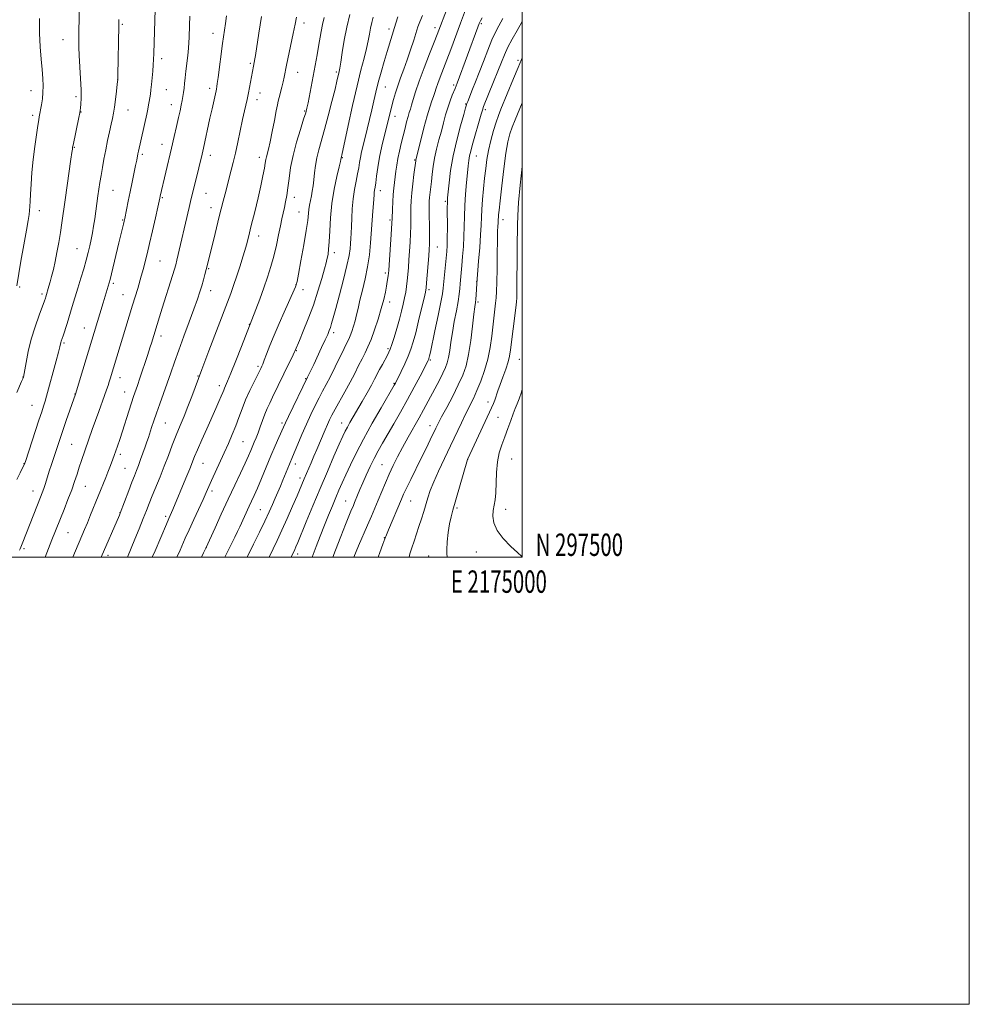
# Model space of a CAD drawing. Extents: x 2172300 to 2175200, y 297300 to 300200.
# Drawn here: x 2174775 to 2175200, y 297300 to 297740 of the extents above; entities that cross this region are included whole.
import ezdxf
from ezdxf.enums import TextEntityAlignment as Align

# ---------------------------------------------------------------- set-up
doc = ezdxf.new("R2010")
doc.units = 0
doc.header["$MEASUREMENT"] = 0
for name, color, linetype, lineweight in [('CONTOUR INDEX', 41, 'Continuous', 13), ('CONTOUR INTERMEDIATE', 44, 'Continuous', 0), ('GRID LINE', 7, 'Continuous', 0), ('GRID TEXT', 7, 'Continuous', 0), ('SPOT ELEVATION DTM', 2, 'Continuous', 13)]:
    doc.layers.add(name, color=color, linetype=linetype, lineweight=lineweight)
doc.styles.add('Style-WORKING', font='WORKING.shx')

msp = doc.modelspace()

# ---------------------------------------------------------------- linework, layer by layer
at = {"layer": 'CONTOUR INDEX', "flags": 128}
for points, elevation in [([(2174801.93, 297749.515), (2174801.61, 297734.323), (2174801.562, 297731.152), (2174801.59, 297728.024), (2174801.746, 297724.222), (2174802.391, 297713.908), (2174802.626, 297708.954), (2174802.652, 297705.17), (2174802.532, 297702.528), (2174802.375, 297700.815), (2174802.243, 297699.724), (2174802.039, 297698.572), (2174801.625, 297696.582), (2174798.9999, 297684.188), (2174798.827, 297683.278), (2174798.772, 297682.858), (2174798.7161, 297682.328), (2174798.5341, 297680.926), (2174798.094, 297677.851), (2174796.37, 297666.191), (2174795.43, 297659.735), (2174793.99, 297649.484), (2174793.333, 297645.05), (2174792.602, 297640.58), (2174791.812, 297636.189), (2174790.999, 297632.11), (2174790.201, 297628.537), (2174789.453, 297625.507), (2174788.792, 297623.022), (2174788.248, 297621.064), (2174786.828, 297616.315), (2174786.628, 297615.697), (2174786.203, 297614.501), (2174783.849, 297608.138), (2174782.06, 297603.006), (2174780.328, 297597.365), (2174778.958, 297591.8439), (2174777.976, 297587.009), (2174776.793, 297580.384), (2174776.737, 297580.211), (2174776.529, 297579.7), (2174776.019, 297578.513), (2174773.838, 297573.514)], 1100), ([(2174883.26, 297741.746), (2174882.139, 297734.216), (2174880.633, 297724.297), (2174880.3789, 297722.72), (2174879.733, 297719.47), (2174877.483, 297707.507), (2174877.2, 297706.116), (2174876.865, 297704.567), (2174875.747, 297699.511), (2174874.904, 297695.641), (2174872.727, 297685.569), (2174871.626, 297680.602), (2174870.659, 297676.448), (2174869.819, 297673.033), (2174869.0711, 297670.133), (2174867.469, 297664.063), (2174866.211, 297659.18), (2174864.465, 297652.2831), (2174862.55, 297644.641), (2174860.888, 297637.9609), (2174858.592, 297628.609), (2174858.02, 297626.369), (2174857.359, 297623.903), (2174856.618, 297621.301), (2174855.774, 297618.552), (2174854.668, 297615.248), (2174853.112, 297610.881), (2174851.008, 297605.173), (2174848.63, 297598.763), (2174846.347, 297592.519), (2174844.432, 297587.098), (2174842.778, 297582.302), (2174841.182, 297577.723), (2174839.503, 297573.069), (2174837.837, 297568.522), (2174836.338, 297564.382), (2174835.125, 297560.883), (2174834.165, 297557.982), (2174832.707, 297553.503), (2174832.03, 297551.498), (2174831.244, 297549.235), (2174830.282, 297546.513), (2174829.233, 297543.604), (2174828.231, 297540.898), (2174827.353, 297538.622), (2174826.456, 297536.347), (2174825.345, 297533.481), (2174823.913, 297529.69), (2174820.156, 297519.609), (2174819.808, 297518.773), (2174811.64, 297500)], 1110), ([(2174944.354, 297741.512), (2174943.465, 297738.767), (2174939.541, 297726.023), (2174938.206, 297721.558), (2174936.827, 297716.778), (2174935.559, 297712.13), (2174934.509, 297707.93), (2174933.594, 297703.985), (2174932.681, 297699.974), (2174931.675, 297695.687), (2174930.635, 297691.369), (2174928.821, 297683.982), (2174928.14, 297681.119), (2174927.612, 297678.637), (2174927.213, 297676.363), (2174926.835, 297674.029), (2174926.349, 297671.343), (2174925.677, 297668.084), (2174924.942, 297664.309), (2174924.315, 297660.146), (2174923.923, 297655.764), (2174923.711, 297651.506), (2174923.5781, 297647.757), (2174923.441, 297644.783), (2174923.29, 297642.372), (2174923.132, 297640.198), (2174922.931, 297637.873), (2174922.49, 297634.792), (2174921.568, 297630.291), (2174920.04, 297624.059), (2174918.234, 297617.1899), (2174916.59, 297611.129), (2174915.445, 297606.968), (2174914.707, 297604.382), (2174914.175, 297602.692), (2174913.652, 297601.252), (2174912.936, 297599.549), (2174911.828, 297597.104), (2174910.22, 297593.642), (2174906.679, 297586.111), (2174903.97, 297580.448), (2174901.855, 297576.14), (2174897.466, 297567.098), (2174895.385, 297562.776), (2174894.068, 297559.994), (2174893.222, 297558.141), (2174891.107, 297553.414), (2174889.457, 297549.693), (2174887.52, 297545.209), (2174885.415, 297540.192), (2174883.339, 297535.186), (2174881.508, 297530.812), (2174880.07, 297527.507), (2174878.914, 297524.9689), (2174877.863, 297522.7149), (2174873.668, 297513.564), (2174872.648, 297511.4099), (2174871.429, 297508.911), (2174866.981, 297500)], 1120), ([(2174991.32, 297740.772), (2174989.488, 297737.58), (2174987.965, 297734.664), (2174986.412, 297731.217), (2174984.586, 297726.689), (2174982.616, 297721.573), (2174980.726, 297716.6201), (2174979.104, 297712.449), (2174977.786, 297709.137), (2174975.575, 297703.645), (2174975.267, 297702.842), (2174975.028, 297702.1481), (2174974.625, 297700.792), (2174973.788, 297697.88), (2174972.363, 297692.837), (2174970.652, 297686.346), (2174969.072, 297679.4041), (2174967.95, 297672.914), (2174967.247, 297667.39), (2174966.838, 297663.252), (2174966.607, 297660.645), (2174966.497, 297658.635), (2174966.465, 297656.012), (2174966.473, 297647.149), (2174966.445, 297642.6859), (2174966.357, 297639.326), (2174966.189, 297636.574), (2174965.929, 297633.621), (2174964.647, 297620.165), (2174964.3, 297617.7199), (2174963.591, 297613.9239), (2174962.375, 297607.969), (2174960.942, 297601.137), (2174958.908, 297591.624), (2174958.5241, 297589.895), (2174958.251, 297588.801), (2174958.1599, 297588.51), (2174958.058, 297588.248), (2174957.877, 297587.858), (2174957.368, 297586.8511), (2174956.233, 297584.652), (2174954.272, 297580.881), (2174951.658, 297575.931), (2174948.658, 297570.3901), (2174945.53, 297564.797), (2174942.499, 297559.508), (2174937.513, 297550.9441), (2174935.574, 297547.528), (2174933.766, 297544.132), (2174931.944, 297540.441), (2174930.183, 297536.663), (2174928.613, 297533.1419), (2174927.333, 297530.154), (2174926.327, 297527.723), (2174924.942, 297524.338), (2174924.427, 297523.118), (2174923.277, 297520.473), (2174922.3359, 297518.218), (2174920.871, 297514.556), (2174918.785, 297509.199), (2174916.453, 297503.126), (2174915.267, 297500)], 1130), ([(2175000, 297575.069), (2174999.584, 297573.762), (2174998.57, 297570.807), (2174997.705, 297568.511), (2174996.8831, 297566.46), (2174995.96, 297564.09), (2174994.828, 297560.998), (2174993.538, 297557.415), (2174992.182, 297553.734), (2174990.858, 297550.218), (2174989.708, 297546.616), (2174988.883, 297542.549), (2174988.469, 297537.823), (2174988.14, 297528.711), (2174987.822, 297525.544), (2174987.018, 297520.834), (2174986.834, 297518.236), (2174987.253, 297515.242), (2174988.7289, 297511.8729), (2174991.486, 297508.235), (2174994.831, 297504.765), (2174997.839, 297501.982), (2174999.829, 297500.248), (2175000, 297500.117)], 1140)]:
    msp.add_lwpolyline(points, dxfattribs=dict(at, elevation=elevation))
at = {"layer": 'CONTOUR INTERMEDIATE', "flags": 128}
for points, elevation in [([(2174835.876, 297749.857), (2174835.186, 297725.156), (2174835.087, 297722.533), (2174834.937, 297720.138), (2174834.699, 297717.296), (2174834.406, 297714.21), (2174834.108, 297711.303), (2174833.8441, 297708.9), (2174833.606, 297706.945), (2174833.377, 297705.2829), (2174833.135, 297703.751), (2174832.843, 297702.152), (2174832.462, 297700.28), (2174831.963, 297697.989), (2174828.316, 297681.554), (2174828.065, 297680.356), (2174827.51, 297677.52), (2174827.023, 297675.123), (2174825.435, 297667.572), (2174824.538, 297663.249), (2174823.719, 297659.1791), (2174822.182, 297651.346), (2174821.929, 297650.182), (2174821.624, 297648.917), (2174819.541, 297640.449), (2174816.191, 297626.652), (2174815.553, 297624.099), (2174815.159, 297622.633), (2174812.461, 297613.7071), (2174803.3581, 297583.641), (2174800.055, 297572.867), (2174795.986, 297561.072), (2174794.447, 297556.563), (2174793.227, 297552.944), (2174789.387, 297541.396), (2174788.409, 297538.4), (2174786.658, 297532.901), (2174785.915, 297530.632), (2174785.2399, 297528.724), (2174784.472, 297526.711), (2174776.618, 297506.705), (2174776.017, 297505.224), (2174775.3591, 297503.695), (2174775.106, 297503.039)], 1104), ([(2174784.002, 297740.879), (2174784.066, 297734.302), (2174784.337, 297728.156), (2174784.734, 297722.67), (2174785.143, 297717.953), (2174785.459, 297714.048), (2174785.6201, 297710.7361), (2174785.5719, 297707.73), (2174785.294, 297704.839), (2174784.897, 297702.241), (2174783.888, 297696.874), (2174783.649, 297695.505), (2174783.241, 297692.94), (2174782.628, 297688.83), (2174781.909, 297683.579), (2174781.215, 297677.782), (2174780.654, 297672.005), (2174780.244, 297666.699), (2174779.975, 297662.289), (2174779.828, 297659.06), (2174779.733, 297656.7431), (2174779.609, 297654.932), (2174779.369, 297653.131), (2174778.909, 297650.506), (2174778.124, 297646.132), (2174776.98, 297639.562), (2174775.728, 297632.258), (2174773.856, 297621.196)], 1098), ([(2174851.315, 297741.816), (2174851.139, 297737.815), (2174850.975, 297732.3), (2174850.865, 297730.087), (2174850.654, 297727.544), (2174850.3051, 297724.306), (2174849.482, 297717.204), (2174849.168, 297714.224), (2174848.919, 297711.735), (2174848.693, 297709.613), (2174848.448, 297707.732), (2174848.1661, 297705.945), (2174847.828, 297704.103), (2174847.416, 297702.045), (2174846.889, 297699.571), (2174846.204, 297696.469), (2174845.33, 297692.587), (2174844.284, 297688.012), (2174843.094, 297682.888), (2174838.008, 297661.437), (2174837.8061, 297660.47), (2174836.923, 297656.458), (2174835.861, 297651.689), (2174834.544, 297645.835), (2174833.245, 297640.147), (2174832.181, 297635.62), (2174831.348, 297632.216), (2174830.687, 297629.639), (2174830.128, 297627.567), (2174829.562, 297625.572), (2174827.949, 297620.119), (2174825.676, 297612.55), (2174815.638, 297579.714), (2174815.187, 297578.306), (2174814.6631, 297576.728), (2174813.994, 297574.786), (2174813.0891, 297572.238), (2174810.51, 297565.096), (2174809.057, 297561.032), (2174807.648, 297557.017), (2174802.829, 297543.126), (2174801.814, 297540.12), (2174800.824, 297537.089), (2174799.736, 297533.815), (2174798.408, 297530.062), (2174796.761, 297525.721), (2174794.983, 297521.2051), (2174789.58, 297507.622), (2174786.505, 297500)], 1106), ([(2174867.608, 297742.03), (2174867.17, 297738.635), (2174865.9389, 297729.599), (2174863.949, 297714.492), (2174863.57, 297711.763), (2174863.35, 297710.331), (2174863.141, 297709.205), (2174862.978, 297708.451), (2174861.186, 297700.431), (2174860.2691, 297696.277), (2174857.371, 297682.89), (2174856.73, 297680.077), (2174855.267, 297673.99), (2174851.586, 297658.943), (2174850.944, 297656.232), (2174845.474, 297632.715), (2174844.976, 297630.688), (2174844.419, 297628.706), (2174843.525, 297625.833), (2174838.865, 297611.329), (2174837.635, 297607.414), (2174834.059, 297595.698), (2174833.523, 297593.992), (2174832.277, 297590.15), (2174828.949, 297580.052), (2174827.803, 297576.633), (2174826.136, 297571.8009), (2174825.203, 297569.016), (2174823.953, 297565.157), (2174821.104, 297556.305), (2174819.885, 297552.599), (2174818.878, 297549.609), (2174817.4151, 297545.374), (2174816.836, 297543.755), (2174816.2239, 297542.1), (2174815.4931, 297540.18), (2174814.638, 297537.98), (2174813.669, 297535.536), (2174806.881, 297518.803), (2174805.424, 297515.2541), (2174804.1879, 297512.309), (2174798.906, 297500)], 1108), ([(2174899.02, 297741.468), (2174898.368, 297738.264), (2174897.512, 297734.132), (2174894.526, 297719.974), (2174893.425, 297714.632), (2174892.956, 297712.518), (2174892.37, 297710.084), (2174891.206, 297705.437), (2174890.824, 297703.863), (2174890.465, 297702.178), (2174889.938, 297699.482), (2174889.12, 297695.2199), (2174888.143, 297690.223), (2174887.203, 297685.666), (2174886.46, 297682.451), (2174885.547, 297678.947), (2174885.295, 297677.698), (2174885.039, 297676.164), (2174884.6381, 297673.889), (2174883.975, 297670.51), (2174883.024, 297666.033), (2174881.784, 297660.562), (2174880.298, 297654.341), (2174878.782, 297648.196), (2174877.496, 297643.096), (2174876.604, 297639.656), (2174875.881, 297637.084), (2174875.007, 297634.231), (2174873.755, 297630.28), (2174872.284, 297625.734), (2174870.851, 297621.422), (2174869.593, 297617.824), (2174868.171, 297614.003), (2174859.832, 297592.19), (2174856.656, 297583.79), (2174852.175, 297571.764), (2174850.433, 297567.26), (2174848.685, 297563.008), (2174846.91, 297558.801), (2174845.147, 297554.514), (2174843.416, 297550.047), (2174841.673, 297545.416), (2174839.857, 297540.664), (2174837.947, 297535.876), (2174834.437, 297527.3061), (2174833.113, 297523.982), (2174831.881, 297520.839), (2174830.436, 297517.204), (2174828.588, 297512.675), (2174826.627, 297507.932), (2174823.311, 297500)], 1112), ([(2174911.311, 297741.293), (2174910.574, 297738.192), (2174909.955, 297735.013), (2174908.831, 297728.267), (2174908.169, 297724.556), (2174904.136, 297703.126), (2174903.644, 297700.704), (2174903.103, 297698.647), (2174902.1939, 297695.765), (2174900.722, 297691.212), (2174898.991, 297685.523), (2174897.428, 297679.576), (2174896.355, 297674.11), (2174895.667, 297669.296), (2174895.151, 297665.1649), (2174894.6341, 297661.712), (2174894.099, 297658.797), (2174893.567, 297656.244), (2174892.483, 297651.241), (2174891.8151, 297648.0561), (2174890.986, 297644.0299), (2174889.994, 297639.419), (2174888.847, 297634.608), (2174887.546, 297629.89), (2174886.077, 297625.195), (2174884.418, 297620.36), (2174882.599, 297615.365), (2174880.859, 297610.745), (2174874.3449, 297594.081), (2174871.864, 297587.792), (2174869.626, 297582.198), (2174868.133, 297578.588), (2174867.273, 297576.612), (2174866.782, 297575.513), (2174866.411, 297574.607), (2174865.981, 297573.515), (2174865.328, 297571.931), (2174864.3141, 297569.594), (2174862.899, 297566.404), (2174858.866, 297557.385), (2174856.6229, 297552.338), (2174854.726, 297548.003), (2174853.4239, 297544.9129), (2174851.196, 297539.397), (2174849.498, 297535.2969), (2174843.622, 297521.33), (2174843.011, 297519.907), (2174841.842, 297517.248), (2174840.772, 297514.768), (2174835.688, 297502.845), (2174834.453, 297500)], 1114), ([(2174922.818, 297742.606), (2174921.505, 297736.978), (2174920.38, 297731.057), (2174919.487, 297725.549), (2174918.83, 297721.216), (2174918.398, 297718.568), (2174918.115, 297717.122), (2174917.106, 297712.809), (2174916.225, 297709.174), (2174914.86, 297703.696), (2174913.215, 297697.274), (2174911.568, 297691.11), (2174909.0071, 297682.107), (2174908.138, 297678.559), (2174907.529, 297675.0941), (2174907.099, 297671.753), (2174906.756, 297668.687), (2174906.42, 297666.001), (2174906.064, 297663.63), (2174905.678, 297661.463), (2174904.866, 297657.409), (2174904.551, 297655.456), (2174904.0171, 297650.514), (2174903.377, 297646.024), (2174902.276, 297639.539), (2174900.99, 297632.443), (2174899.893, 297626.558), (2174899.254, 297623.202), (2174898.901, 297621.676), (2174898.558, 297620.776), (2174897.971, 297619.455), (2174893.486, 297609.5471), (2174891.178, 297604.373), (2174888.937, 297599.178), (2174887.051, 297594.555), (2174885.58, 297590.764), (2174884.528, 297587.987), (2174883.873, 297586.304), (2174883.496, 297585.407), (2174882.985, 297584.337), (2174879.986, 297578.327), (2174878.109, 297574.438), (2174876.242, 297570.273), (2174874.641, 297566.257), (2174873.221, 297562.4), (2174871.808, 297558.608), (2174870.258, 297554.786), (2174868.54, 297550.834), (2174866.652, 297546.652), (2174860.989, 297534.277), (2174858.592, 297528.904), (2174857.187, 297525.797), (2174853.035, 297516.797), (2174850.923, 297512.184), (2174849.219, 297508.371), (2174846.879, 297503.026), (2174845.518, 297500)], 1116), ([(2174933.357, 297741.338), (2174932.722, 297739.018), (2174932.137, 297736.524), (2174931.619, 297733.845), (2174931.054, 297730.841), (2174930.294, 297727.34), (2174929.218, 297723.114), (2174927.806, 297717.727), (2174926.063, 297710.686), (2174924.054, 297701.904), (2174922.083, 297692.901), (2174919.226, 297679.649), (2174918.94, 297678.55), (2174918.829, 297677.832), (2174918.612, 297676.878), (2174918.049, 297674.492), (2174917.052, 297670.192), (2174915.87, 297664.4689), (2174914.836, 297658.058), (2174914.1951, 297651.657), (2174913.853, 297645.808), (2174913.627, 297641.016), (2174913.372, 297637.637), (2174913.098, 297635.439), (2174912.851, 297634.043), (2174912.634, 297632.997), (2174912.2729, 297631.566), (2174911.555, 297628.944), (2174910.3161, 297624.575), (2174908.6081, 297618.906), (2174906.535, 297612.635), (2174904.242, 297606.443), (2174902.042, 297600.952), (2174900.289, 297596.7669), (2174898.384, 297592.32), (2174898.102, 297591.712), (2174897.494, 297590.454), (2174893.333, 297581.942), (2174888.32, 297571.534), (2174886.997, 297568.814), (2174885.85, 297566.366), (2174884.79, 297563.855), (2174883.7439, 297561.055), (2174882.729, 297558.166), (2174881.78, 297555.498), (2174880.919, 297553.274), (2174880.123, 297551.372), (2174878.541, 297547.677), (2174877.502, 297545.281), (2174876.016, 297542.004), (2174873.9299, 297537.559), (2174871.343, 297532.091), (2174868.417, 297525.851), (2174865.3581, 297519.211), (2174862.543, 297513.025), (2174858.42, 297503.929), (2174857.446, 297501.915), (2174856.536, 297500)], 1118), ([(2174955.318, 297742.153), (2174954.126, 297739.3159), (2174953.331, 297737.108), (2174951.4111, 297731.05), (2174950.022, 297726.791), (2174948.504, 297722.345), (2174946.987, 297718.157), (2174945.56, 297714.3), (2174944.298, 297710.759), (2174943.256, 297707.513), (2174942.402, 297704.538), (2174941.6801, 297701.802), (2174941.023, 297699.213), (2174938.386, 297688.601), (2174937.2229, 297683.685), (2174936.173, 297678.729), (2174935.385, 297674.194), (2174934.83, 297670.332), (2174934.435, 297667.342), (2174934.137, 297665.326), (2174933.917, 297664.005), (2174933.769, 297663.002), (2174933.674, 297661.939), (2174933.437, 297658.107), (2174933.192, 297654.693), (2174932.1151, 297640.466), (2174931.596, 297635.197), (2174930.826, 297629.807), (2174929.738, 297624.396), (2174928.509, 297619.27), (2174927.376, 297614.787), (2174926.51, 297611.19), (2174925.831, 297608.266), (2174925.191, 297605.685), (2174924.483, 297603.204), (2174923.74, 297600.9109), (2174923.038, 297598.979), (2174922.389, 297597.438), (2174921.579, 297595.749), (2174920.333, 297593.23), (2174916.299, 297585.004), (2174914.149, 297580.721), (2174912.311, 297577.216), (2174910.6829, 297574.202), (2174909.067, 297571.165), (2174907.307, 297567.687), (2174905.412, 297563.746), (2174903.434, 297559.4169), (2174901.45, 297554.854), (2174899.632, 297550.544), (2174897.202, 297544.738), (2174895.856, 297541.562), (2174892.899, 297534.3841), (2174891.795, 297531.742), (2174889.514, 297526.372), (2174888.265, 297523.481), (2174886.776, 297520.16), (2174884.869, 297516.113), (2174882.452, 297511.186), (2174879.778, 297505.802), (2174876.932, 297500)], 1122), ([(2174966.042, 297744.546), (2174962.648, 297735.5199), (2174961.937, 297733.666), (2174960.611, 297730.266), (2174958.542, 297724.991), (2174956.132, 297718.753), (2174953.911, 297712.772), (2174952.293, 297708.026), (2174951.21, 297704.523), (2174950.478, 297702.026), (2174949.924, 297700.253), (2174949.435, 297698.746), (2174948.911, 297696.999), (2174948.275, 297694.624), (2174947.534, 297691.7), (2174945.861, 297684.97), (2174945.042, 297681.519), (2174944.342, 297678.228), (2174943.821, 297675.222), (2174943.438, 297672.475), (2174942.831, 297667.471), (2174942.554, 297664.926), (2174942.307, 297662.059), (2174942.101, 297658.78), (2174941.942, 297655.539), (2174941.772, 297651.211), (2174941.688, 297649.506), (2174941.504, 297646.601), (2174940.226, 297628.3), (2174940.107, 297626.8379), (2174940.005, 297625.929), (2174939.854, 297624.804), (2174939.614, 297623.245), (2174939.256, 297621.172), (2174938.739, 297618.506), (2174937.989, 297615.181), (2174936.921, 297611.133), (2174935.5, 297606.418), (2174933.894, 297601.579), (2174932.322, 297597.278), (2174930.941, 297593.971), (2174929.658, 297591.289), (2174928.32, 297588.66), (2174926.794, 297585.612), (2174925.019, 297582.093), (2174922.956, 297578.152), (2174920.625, 297573.909), (2174916.28, 297566.189), (2174914.82, 297563.491), (2174913.7481, 297561.343), (2174912.802, 297559.258), (2174911.767, 297556.846), (2174908.107, 297548.103), (2174906.814, 297545.051), (2174905.564, 297542.131), (2174902.437, 297534.915), (2174899.27, 297527.436), (2174897.2521, 297522.738), (2174894.87, 297517.279), (2174892.492, 297511.971), (2174890.387, 297507.467), (2174886.802, 297500)], 1124), ([(2174974.56, 297744.61), (2174972.315, 297738.667), (2174967.968, 297726.991), (2174966.201, 297722.295), (2174963.27, 297714.642), (2174962.22, 297711.811), (2174961.465, 297709.605), (2174960.874, 297707.765), (2174960.279, 297705.984), (2174959.5359, 297703.926), (2174958.586, 297701.158), (2174957.392, 297697.22), (2174955.9701, 297691.948), (2174954.5459, 297686.352), (2174952.365, 297677.547), (2174952.314, 297677.224), (2174951.541, 297671.086), (2174951.04, 297666.9399), (2174950.591, 297662.816), (2174950.295, 297659.351), (2174950.139, 297656.425), (2174950.083, 297653.728), (2174950.079, 297647.993), (2174950.011, 297644.632), (2174949.836, 297640.825), (2174949.585, 297636.82), (2174949.308, 297632.946), (2174949.041, 297629.464), (2174948.78, 297626.361), (2174948.507, 297623.557), (2174948.202, 297620.959), (2174947.835, 297618.437), (2174947.374, 297615.847), (2174946.781, 297613.05), (2174946.017, 297609.9111), (2174945.038, 297606.301), (2174943.845, 297602.224), (2174942.619, 297598.224), (2174941.583, 297594.979), (2174940.881, 297592.934), (2174940.321, 297591.604), (2174939.629, 297590.271), (2174937.393, 297586.141), (2174936.177, 297583.852), (2174933.949, 297579.544), (2174932.488, 297576.835), (2174930.5411, 297573.37), (2174928.336, 297569.5281), (2174922.922, 297560.207), (2174921.764, 297558.136), (2174920.812, 297556.295), (2174919.7339, 297553.995), (2174918.143, 297550.43), (2174915.763, 297545.038), (2174912.789, 297538.216), (2174909.527, 297530.6041), (2174906.284, 297522.867), (2174903.359, 297515.785), (2174899.564, 297506.562), (2174898.709, 297504.537), (2174898.206, 297503.401), (2174896.599, 297500)], 1126), ([(2174981.983, 297741.1551), (2174981.254, 297739.716), (2174980.731, 297738.5049), (2174980.113, 297736.868), (2174970.811, 297711.858), (2174969.907, 297709.562), (2174968.6861, 297706.529), (2174967.707, 297703.942), (2174966.677, 297700.928), (2174965.713, 297697.681), (2174964.778, 297694.213), (2174963.793, 297690.491), (2174962.715, 297686.518), (2174961.651, 297682.436), (2174960.7459, 297678.423), (2174960.101, 297674.634), (2174959.66, 297671.137), (2174959.323, 297667.978), (2174958.522, 297660.802), (2174958.384, 297659.101), (2174958.324, 297657.2089), (2174958.331, 297654.536), (2174958.47, 297646.48), (2174958.518, 297642.664), (2174958.499, 297639.893), (2174958.391, 297637.538), (2174958.179, 297634.668), (2174957.212, 297622.65), (2174956.995, 297620.346), (2174956.687, 297618.477), (2174956.063, 297615.713), (2174954.981, 297611.151), (2174953.637, 297605.605), (2174952.311, 297600.316), (2174951.1969, 297596.206), (2174950.146, 297592.918), (2174948.924, 297589.778), (2174947.39, 297586.32), (2174945.788, 297582.925), (2174943.218, 297577.695), (2174942.998, 297577.282), (2174942.718, 297576.789), (2174936.825, 297566.77), (2174932.838, 297559.866), (2174928.893, 297552.772), (2174925.637, 297546.507), (2174923.075, 297541.21), (2174921.052, 297536.798), (2174919.409, 297533.133), (2174917.971, 297529.858), (2174916.562, 297526.556), (2174915.035, 297522.884), (2174913.363, 297518.771), (2174911.55, 297514.216), (2174909.641, 297509.327), (2174907.84, 297504.652), (2174906.069, 297500)], 1128), ([(2174819.513, 297740.369), (2174819.448, 297737.569), (2174819.095, 297715.398), (2174819.003, 297713.494), (2174818.804, 297711.45), (2174818.453, 297708.344), (2174818.008, 297704.64), (2174817.552, 297701.153), (2174817.137, 297698.452), (2174816.695, 297696.127), (2174816.129, 297693.52), (2174815.373, 297690.145), (2174814.503, 297686.192), (2174813.626, 297682.024), (2174812.833, 297677.957), (2174812.14, 297674.131), (2174811.546, 297670.642), (2174811.044, 297667.524), (2174810.596, 297664.5679), (2174810.161, 297661.504), (2174809.227, 297654.624), (2174808.736, 297651.166), (2174808.236, 297647.938), (2174807.715, 297644.918), (2174807.156, 297642.03), (2174806.537, 297639.179), (2174805.805, 297636.1701), (2174804.902, 297632.785), (2174803.792, 297628.883), (2174802.539, 297624.633), (2174801.229, 297620.283), (2174798.683, 297611.971), (2174796.357, 297604.5), (2174794.593, 297598.944), (2174793.772, 297596.457), (2174793.588, 297595.858), (2174793.126, 297594.005), (2174792.5001, 297591.599), (2174791.443, 297587.67), (2174787.167, 297571.933), (2174786.515, 297569.656), (2174785.854, 297567.528), (2174784.999, 297564.926), (2174783.751, 297561.169), (2174777.689, 297542.761), (2174777.109, 297541.239), (2174776.426, 297539.826), (2174775.316, 297537.62), (2174773.913, 297534.656)], 1102), ([(2175000, 297739.5811), (2174999.796, 297739.229), (2174997.639, 297735.471), (2174995.502, 297731.621), (2174993.6011, 297727.958), (2174992.064, 297724.6271), (2174990.668, 297721.242), (2174989.107, 297717.283), (2174987.193, 297712.49), (2174982.714, 297701.402), (2174982.175, 297699.886), (2174981.609, 297697.986), (2174977.614, 297683.993), (2174976.937, 297681.475), (2174976.449, 297679.352), (2174976.109, 297677.344), (2174975.832, 297674.99), (2174975.518, 297671.786), (2174975.105, 297667.416), (2174974.668, 297662.321), (2174974.318, 297657.133), (2174974.13, 297652.339), (2174974.026, 297647.834), (2174973.892, 297643.368), (2174973.643, 297638.7909), (2174973.317, 297634.344), (2174972.981, 297630.371), (2174972.251, 297622.173), (2174972.073, 297620.003), (2174971.803, 297617.5379), (2174971.314, 297614.335), (2174970.531, 297610.117), (2174969.6, 297605.296), (2174968.722, 297600.455), (2174968.048, 297596.089), (2174967.521, 297592.346), (2174967.033, 297589.287), (2174966.469, 297586.877), (2174965.686, 297584.6961), (2174964.532, 297582.23), (2174962.926, 297579.117), (2174955.825, 297565.836), (2174953.881, 297562.308), (2174948.917, 297553.551), (2174946.397, 297549.026), (2174944.181, 297544.864), (2174942.234, 297540.965), (2174940.4541, 297537.127), (2174938.757, 297533.206), (2174937.13, 297529.283), (2174935.578, 297525.494), (2174934.082, 297521.902), (2174932.533, 297518.268), (2174930.797, 297514.2769), (2174926.7451, 297505.053), (2174924.578, 297500)], 1132), ([(2175000, 297722.996), (2174999.71, 297722.435), (2174998.0931, 297718.881), (2174996.051, 297714.001), (2174990.462, 297700.202), (2174989.379, 297697.436), (2174988.36, 297694.491), (2174987.199, 297690.681), (2174986.001, 297686.291), (2174984.953, 297681.847), (2174984.189, 297677.728), (2174983.635, 297673.712), (2174983.164, 297669.43), (2174982.685, 297664.666), (2174982.238, 297659.826), (2174981.8999, 297655.469), (2174981.711, 297651.904), (2174981.57, 297648.436), (2174981.344, 297644.119), (2174980.942, 297638.407), (2174980.466, 297632.346), (2174979.6619, 297622.276), (2174979.329, 297617.225), (2174979.175, 297615.286), (2174979.011, 297613.765), (2174978.775, 297611.878), (2174978.3849, 297608.5859), (2174977.781, 297603.247), (2174976.9741, 297596.8), (2174975.993, 297590.581), (2174974.833, 297585.566), (2174973.355, 297581.293), (2174971.384, 297576.944), (2174968.863, 297571.972), (2174966.202, 297566.939), (2174963.926, 297562.681), (2174962.397, 297559.754), (2174961.321, 297557.591), (2174958.7891, 297552.345), (2174956.945, 297548.567), (2174954.7789, 297544.165), (2174950.105, 297534.718), (2174948.209, 297530.831), (2174946.917, 297528.073), (2174945.924, 297525.809), (2174940.1409, 297512.136), (2174939.238, 297509.947), (2174938.557, 297508.198), (2174937.65, 297505.794), (2174936.229, 297501.996), (2174935.527, 297500)], 1134), ([(2175000, 297703.1279), (2174999.961, 297703.034), (2174996.761, 297695.475), (2174995.448, 297692.2029), (2174994.413, 297689.178), (2174993.543, 297685.624), (2174992.688, 297680.595), (2174991.747, 297673.596), (2174990.824, 297665.929), (2174990.075, 297659.347), (2174989.613, 297655.164), (2174989.383, 297652.948), (2174989.2911, 297651.829), (2174989.249, 297651.049), (2174989.219, 297650.291), (2174989.169, 297649.346), (2174989.08, 297647.9409), (2174988.97, 297645.527), (2174988.864, 297641.485), (2174988.781, 297635.551), (2174988.706, 297628.863), (2174988.616, 297622.911), (2174988.49, 297618.784), (2174988.313, 297615.974), (2174988.071, 297613.572), (2174986.372, 297598.829), (2174985.646, 297593.738), (2174984.596, 297588.487), (2174983.146, 297583.352), (2174981.453, 297578.578), (2174979.731, 297574.402), (2174978.131, 297570.927), (2174974.811, 297564.238), (2174972.789, 297560.022), (2174967.922, 297549.703), (2174965.196, 297543.989), (2174962.576, 297538.437), (2174960.383, 297533.56), (2174958.839, 297529.705), (2174957.758, 297526.5431), (2174955.892, 297520.422), (2174954.852, 297517.082), (2174953.766, 297513.673), (2174952.663, 297510.307), (2174951.58, 297507.091), (2174950.5491, 297504.129), (2174949.635, 297501.4299), (2174949.3231, 297500)], 1136), ([(2175000, 297674.985), (2174999.9671, 297674.685), (2174999.092, 297666.327), (2174998.358, 297658.526), (2174997.961, 297652.772), (2174997.823, 297648.3399), (2174997.773, 297638.672), (2174997.6, 297617.391), (2174997.553, 297615.8301), (2174997.409, 297614.175), (2174997.081, 297611.371), (2174994.796, 297592.578), (2174994.347, 297589.857), (2174993.669, 297587.212), (2174992.611, 297584.013), (2174991.341, 297580.497), (2174990.102, 297577.118), (2174989.089, 297574.249), (2174987.67, 297570.1251), (2174987.098, 297568.649), (2174986.261, 297566.759), (2174975.609, 297543.84), (2174975.505, 297543.567), (2174975.199, 297542.562), (2174968.915, 297520.974), (2174968.125, 297517.962), (2174967.491, 297514.819), (2174966.8951, 297510.909), (2174966.418, 297506.774), (2174966.186, 297503.252), (2174966.299, 297500.917), (2174966.544, 297500)], 1138)]:
    msp.add_lwpolyline(points, dxfattribs=dict(at, elevation=elevation))
at = {"layer": 'GRID LINE', "flags": 128}
for points in [[(2172300, 297300), (2175200, 297300), (2175200, 300200), (2172300, 300200), (2172300, 297300)], [(2172500, 297500), (2175000, 297500), (2175000, 300000), (2172500, 300000), (2172500, 297500)]]:
    msp.add_lwpolyline(points, dxfattribs=at)
at = {"layer": 'SPOT ELEVATION DTM'}
for p in [(2174821.05, 297738.16, 1102.18), (2174902.28, 297738.8, 1112.51), (2174960.91, 297736.66, 1123.49), (2174981.63, 297738.57, 1128.21), (2174861.68, 297734.15, 1107.37), (2174940.43, 297736.17, 1119.56), (2174794.52, 297731.38, 1099.21), (2174838.7, 297722.84, 1104.45), (2174878.37, 297720.81, 1109.78), (2174998.08, 297722.1, 1133.73), (2174899.54, 297716.72, 1112.78), (2174916.74, 297716.91, 1115.72), (2174818.99, 297713.53, 1101.99), (2174938.73, 297710.17, 1120.83), (2174969.24, 297711, 1127.69), (2174780.19, 297708.47, 1097.33), (2174800.27, 297705.79, 1099.66), (2174840.78, 297709, 1104.9), (2174860.14, 297709.6, 1107.58), (2174882.72, 297707.56, 1110.71), (2174842.99, 297702.31, 1105.36), (2174881.29, 297704.51, 1110.6), (2174974.61, 297702.65, 1129.86), (2174781, 297697.55, 1097.66), (2174802.51, 297699.03, 1100.04), (2174823.54, 297699.84, 1102.8), (2174902.67, 297699.48, 1113.86), (2174943.02, 297697.03, 1122.6), (2174983.45, 297699.97, 1132.33), (2174838.86, 297684.49, 1105.35), (2174799.57, 297683.2, 1100.09), (2174830.07, 297680.14, 1104.28), (2174860.41, 297679.61, 1108.53), (2174979.51, 297679.33, 1132.83), (2174882.43, 297678.7, 1111.48), (2174919.48, 297678.55, 1118.1), (2174951.82, 297677.49, 1125.87), (2174816.85, 297663.91, 1102.88), (2174858.54, 297662.7, 1108.85), (2174936.51, 297663.83, 1122.58), (2174839.03, 297660.7, 1106.17), (2174898.05, 297660.85, 1114.56), (2174965.54, 297659.02, 1129.77), (2174784.01, 297654.82, 1098.53), (2174860.68, 297656.22, 1109.38), (2174900.18, 297654.35, 1115.15), (2174821.19, 297650.77, 1103.87), (2174940.76, 297650.78, 1123.76), (2174991.36, 297650.81, 1136.56), (2174881.99, 297643.49, 1112.57), (2174800.82, 297637.88, 1101.14), (2174915.96, 297636.09, 1118.47), (2174962.04, 297638.7, 1128.81), (2174837.94, 297632.39, 1106.94), (2174859.69, 297628.93, 1110.14), (2174938.78, 297626.96, 1123.69), (2174817.09, 297622.43, 1104.3), (2174979.6, 297623.25, 1133.97), (2174775.18, 297620.72, 1098.17), (2174785.07, 297617.67, 1099.67), (2174860.53, 297619.14, 1110.62), (2174898.77, 297621.78, 1115.96), (2174901.86, 297619.58, 1116.6), (2174958.32, 297619.5, 1128.31), (2174821.38, 297617.26, 1105.15), (2174940.63, 297614.01, 1124.51), (2174980.19, 297614.02, 1134.28), (2174804.05, 297602.4, 1103.26), (2174877.88, 297604.06, 1113.94), (2174915.61, 297600.34, 1120.4), (2174794.98, 297595.7, 1102.21), (2174838.35, 297598.86, 1108.49), (2174898.91, 297592.25, 1118.09), (2174939.93, 297593.1, 1125.76), (2174958.88, 297588.11, 1130.18), (2174998.62, 297588.4, 1138.94), (2174881.74, 297585.33, 1115.7), (2174776.56, 297580.46, 1099.96), (2174819.97, 297580.18, 1106.62), (2174854.94, 297580.93, 1111.92), (2174903.03, 297579.75, 1119.88), (2174822.07, 297573.85, 1107.26), (2174864.4, 297576.67, 1113.51), (2174942.63, 297577.73, 1127.87), (2174799.89, 297572.96, 1103.97), (2174984.65, 297569.37, 1137.47), (2174780.73, 297567.78, 1101.15), (2174989.15, 297562.52, 1138.91), (2174840.33, 297559.9, 1110.89), (2174892.43, 297559.88, 1119.68), (2174919.15, 297559.9, 1125.29), (2174958.74, 297558.69, 1133.4), (2174875.07, 297551.56, 1116.98), (2174798.35, 297550.42, 1104.98), (2174820.12, 297545.97, 1108.36), (2174975.63, 297543.66, 1138.02), (2174995.2, 297543.9, 1141.11), (2174777.09, 297541.82, 1101.95), (2174822.22, 297539.64, 1109.05), (2174857.17, 297541.88, 1114.83), (2174898.46, 297541.57, 1122.53), (2174937.18, 297541.37, 1131.06), (2174900.53, 297535.28, 1123.54), (2174781.13, 297529.49, 1103.3), (2174804.54, 297531.65, 1106.84), (2174861.25, 297529.52, 1116.4), (2174921.05, 297525.1, 1129.17), (2174950.02, 297525.07, 1134.86), (2174882.8, 297521.14, 1121.04), (2174970.77, 297521.97, 1138.24), (2174992.62, 297521.28, 1140.64), (2174819.99, 297519.88, 1109.95), (2174840.53, 297518.18, 1113.7), (2174796.77, 297510.94, 1106.93), (2174938.25, 297508.59, 1133.93), (2174777.05, 297503.72, 1104.25), (2174858.72, 297504.2, 1118.03), (2174814.7, 297500.78, 1110.43), (2174899.52, 297501.43, 1126.46), (2174958.12, 297500.43, 1137.31), (2174979.44, 297502.27, 1139.27)]:
    msp.add_point(p, dxfattribs=at)

# ---------------------------------------------------------------- texts
at = {"layer": 'GRID TEXT', "style": 'Style-WORKING', "width": 0.67}
msp.add_text('N 297500', height=10, dxfattribs=at).set_placement((2175006, 297500.5))
msp.add_text('E 2175000', height=10, dxfattribs=at).set_placement((2174989.5312, 297494), align=Align.TOP_CENTER)

doc.saveas('drawing.dxf')
